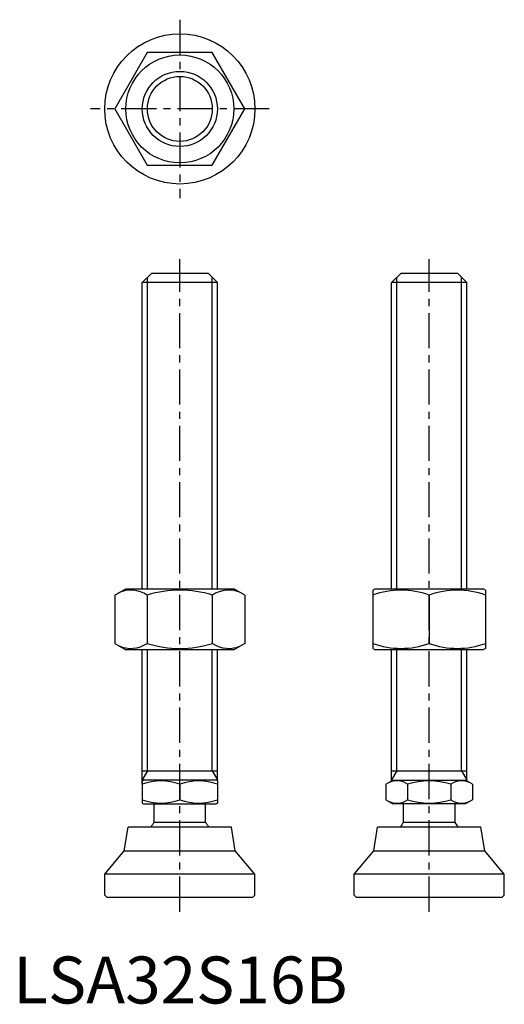
# Model space of a CAD drawing. Extents: x 1 to 105, y 0 to 210.
import ezdxf

# ---------------------------------------------------------------- set-up
doc = ezdxf.new("R2010")
doc.units = 0
doc.header["$LTSCALE"] = 6
doc.linetypes.add('CENTER', pattern=[2, 1.25, -0.25, 0.25, -0.25])
doc.layers.get('0').update_dxf_attribs({"linetype": 'CONTINUOUS'})
doc.layers.add('1', color=1, linetype='CENTER')
doc.layers.add('3', color=3, linetype='CONTINUOUS')
doc.styles.add('STANDARD1', font='txt')

msp = doc.modelspace()

# ---------------------------------------------------------------- linework, layer by layer
for p, q in [((28.56, 202.52), (21.63, 190.52)), ((42.41, 202.52), (28.56, 202.52)), ((49.34, 190.52), (42.41, 202.52)), ((21.63, 190.52), (28.56, 178.52)), ((42.41, 178.52), (49.34, 190.52)), ((28.56, 178.52), (42.41, 178.52)), ((27.49, 153.54), (29.49, 155.54)), ((29.49, 155.54), (41.49, 155.54)), ((41.49, 155.54), (43.49, 153.54)), ((80.61, 153.54), (82.61, 155.54)), ((82.61, 155.54), (94.61, 155.54)), ((94.61, 155.54), (96.61, 153.54)), ((43.49, 153.54), (27.49, 153.54)), ((27.49, 88.33), (27.49, 153.54)), ((43.49, 88.33), (43.49, 153.54)), ((96.61, 153.54), (80.61, 153.54)), ((80.61, 88.33), (80.61, 153.54)), ((96.61, 88.33), (96.61, 153.54)), ((21.63, 86.97), (23.99, 88.33)), ((23.99, 88.33), (46.99, 88.33)), ((49.34, 86.97), (46.99, 88.33)), ((76.61, 88.04), (77.11, 88.33)), ((77.11, 88.33), (100.11, 88.33)), ((100.61, 88.04), (100.11, 88.33)), ((21.63, 86.97), (21.63, 76.69)), ((28.56, 86.97), (28.56, 76.69)), ((42.41, 86.97), (42.41, 76.69)), ((49.34, 86.97), (49.34, 76.69)), ((76.61, 88.04), (76.61, 75.62)), ((88.61, 86.97), (88.61, 76.69)), ((100.61, 88.04), (100.61, 75.62)), ((21.63, 76.69), (23.99, 75.33)), ((49.34, 76.69), (46.99, 75.33)), ((76.61, 75.62), (77.11, 75.33)), ((100.61, 75.62), (100.11, 75.33)), ((46.99, 75.33), (23.99, 75.33)), ((27.49, 46.69), (27.49, 75.33)), ((43.49, 47.4), (43.49, 75.33)), ((100.11, 75.33), (77.11, 75.33)), ((80.61, 47.4), (80.61, 75.33)), ((96.61, 47.4), (96.61, 75.33)), ((27.49, 49.54), (43.49, 49.54)), ((80.61, 49.54), (96.61, 49.54)), ((27.49, 47.4), (27.72, 47.54)), ((27.49, 47.4), (27.49, 42.67)), ((43.25, 47.54), (27.72, 47.54)), ((35.49, 46.69), (35.49, 43.39)), ((43.49, 47.4), (43.25, 47.54)), ((43.49, 47.4), (43.49, 42.67)), ((79.37, 46.69), (80.84, 47.54)), ((79.37, 46.69), (79.37, 43.39)), ((80.84, 47.54), (96.37, 47.54)), ((83.99, 46.69), (83.99, 43.39)), ((93.22, 46.69), (93.22, 43.39)), ((97.84, 46.69), (96.37, 47.54)), ((97.84, 46.69), (97.84, 43.39)), ((27.49, 42.67), (27.72, 42.54)), ((27.72, 42.54), (43.25, 42.54)), ((29.99, 38.54), (29.99, 42.54)), ((40.99, 38.54), (40.99, 42.54)), ((43.49, 42.67), (43.25, 42.54)), ((79.37, 43.39), (80.84, 42.54)), ((96.37, 42.54), (80.84, 42.54)), ((83.11, 38.54), (83.11, 42.54)), ((94.11, 38.54), (94.11, 42.54)), ((97.84, 43.39), (96.37, 42.54)), ((40.99, 38.54), (29.99, 38.54)), ((94.11, 38.54), (83.11, 38.54)), ((23.66, 32.54), (24.49, 37.54)), ((46.49, 37.54), (24.49, 37.54)), ((47.31, 32.54), (46.49, 37.54)), ((76.78, 32.54), (77.61, 37.54)), ((99.61, 37.54), (77.61, 37.54)), ((100.43, 32.54), (99.61, 37.54)), ((19.49, 27.54), (23.66, 32.54)), ((23.66, 32.54), (47.31, 32.54)), ((51.49, 27.54), (47.31, 32.54)), ((72.61, 27.54), (76.78, 32.54)), ((76.78, 32.54), (100.43, 32.54)), ((104.61, 27.54), (100.43, 32.54)), ((51.49, 27.54), (19.49, 27.54)), ((19.49, 23.04), (19.49, 27.54)), ((51.49, 23.04), (51.49, 27.54)), ((72.61, 23.04), (72.61, 27.54)), ((104.61, 27.54), (72.61, 27.54)), ((104.61, 23.04), (104.61, 27.54)), ((19.49, 23.04), (19.99, 22.54)), ((50.99, 22.54), (19.99, 22.54)), ((50.99, 22.54), (51.49, 23.04)), ((72.61, 23.04), (73.11, 22.54)), ((104.11, 22.54), (73.11, 22.54)), ((104.11, 22.54), (104.61, 23.04))]:
    msp.add_line(p, q)
for radius in [16, 11.5, 8]:
    msp.add_circle((35.49, 190.52), radius)
for centre, radius, start, end in [((25.09, 81.9), 6.13, 55.6158, 115.6158), ((35.49, 65.11), 22.93, 72.412, 107.588), ((45.88, 81.9), 6.13, 64.3842, 124.3842), ((82.61, 70.71), 17.33, 69.7438, 110.2562), ((94.61, 70.71), 17.33, 69.7438, 110.2562), ((25.09, 81.75), 6.13, 244.3842, 304.3842), ((35.49, 98.54), 22.93, 252.412, 287.588), ((45.88, 81.75), 6.13, 235.6158, 295.6158), ((82.61, 92.95), 17.33, 249.7438, 290.2562), ((94.61, 92.95), 17.33, 249.7438, 290.2562), ((31.49, 35.85), 11.55, 69.7438, 110.2562), ((39.49, 35.85), 11.55, 69.7438, 110.2562), ((81.68, 43.31), 4.09, 55.6158, 115.6158), ((88.61, 32.12), 15.29, 72.412, 107.588), ((95.53, 43.31), 4.09, 64.3842, 124.3842), ((31.49, 54.23), 11.55, 249.7438, 290.2562), ((39.49, 54.23), 11.55, 249.7438, 290.2562), ((81.68, 46.76), 4.09, 244.3842, 304.3842), ((88.61, 57.96), 15.29, 252.412, 287.588), ((95.53, 46.76), 4.09, 235.6158, 295.6158), ((35.49, 34.21), 7, 141.7868, 151.593), ((35.49, 34.21), 7, 28.407, 38.2132), ((88.61, 34.21), 7, 141.7868, 151.593), ((88.61, 34.21), 7, 28.407, 38.2132)]:
    msp.add_arc(centre, radius, start, end)
at = {"layer": '1'}
for p, q in [((35.49, 209.52), (35.49, 171.52)), ((54.49, 190.52), (16.49, 190.52)), ((35.49, 19.54), (35.49, 158.54)), ((88.61, 19.54), (88.61, 158.54))]:
    msp.add_line(p, q, dxfattribs=at)
at = {"layer": '3'}
for p, q in [((28.57, 88.33), (28.57, 154.62)), ((42.4, 88.33), (42.4, 154.62)), ((81.69, 88.33), (81.69, 154.62)), ((95.52, 88.33), (95.52, 154.62)), ((28.57, 49.54), (28.57, 75.33)), ((42.4, 49.54), (42.4, 75.33)), ((81.69, 49.54), (81.69, 75.33)), ((95.52, 49.54), (95.52, 75.33)), ((28.57, 49.54), (27.49, 47.66)), ((42.4, 49.54), (43.49, 47.66)), ((81.69, 49.54), (80.61, 47.66)), ((95.52, 49.54), (96.61, 47.66))]:
    msp.add_line(p, q, dxfattribs=at)
msp.add_circle((35.49, 190.52), 6.92, dxfattribs=at)

# ---------------------------------------------------------------- texts
at = {"color": 3, "style": 'STANDARD1'}
msp.add_text('LSA32S16B', height=10, dxfattribs=at).set_placement((0, 0))

doc.saveas('drawing.dxf')
